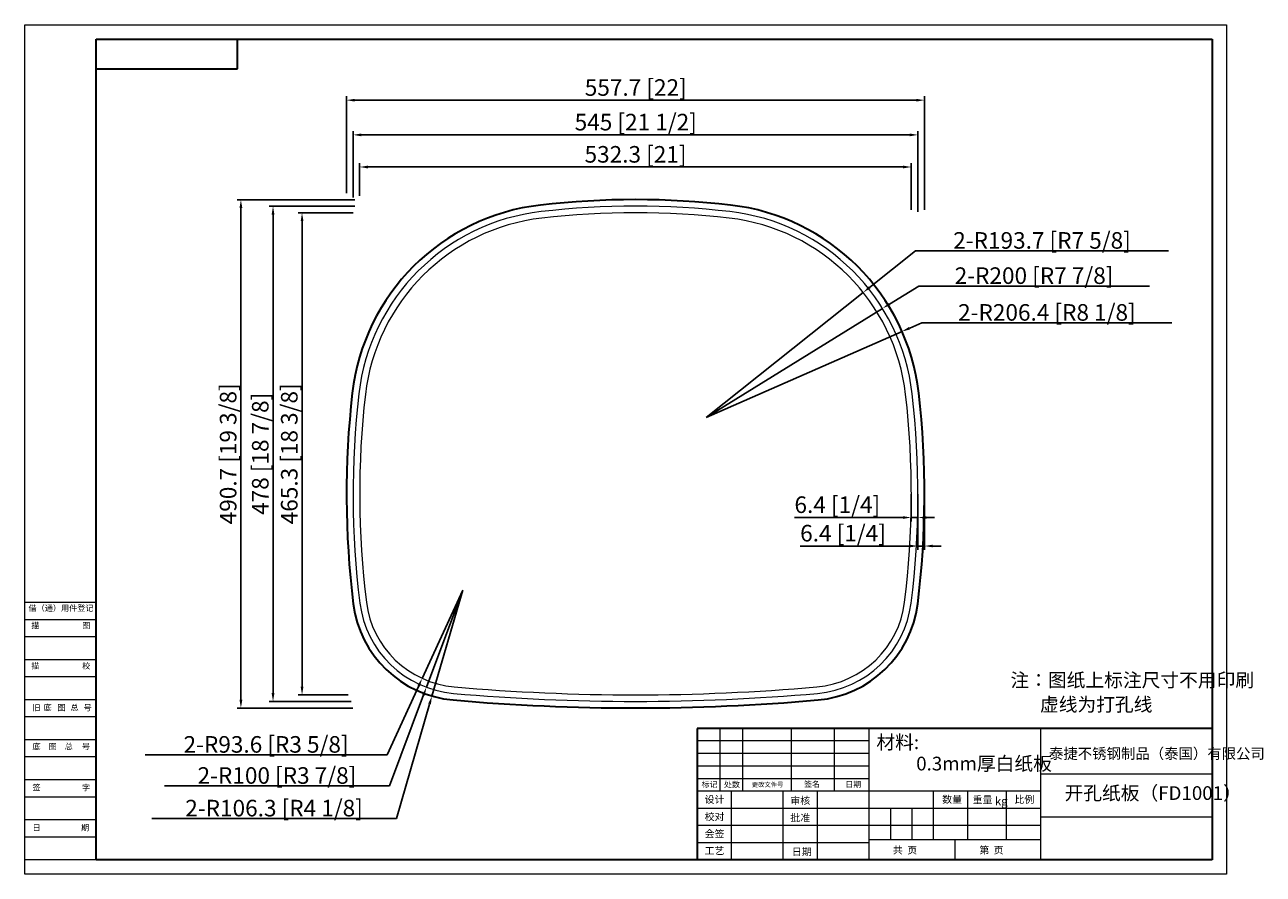
# Model space of a CAD drawing. Units: inches. Extents: x -6 to 1189, y 142 to 962.
import ezdxf
from ezdxf.lldxf.tags import DXFTag

# ---------------------------------------------------------------- set-up
doc = ezdxf.new("R2010")
doc.units = ezdxf.units.IN
doc.header["$MEASUREMENT"] = 0
doc.layers.add('不可见', color=2, linetype='Continuous', lineweight=15, plot=False)
for name, color, linetype, lineweight in [('图框线', 7, 'Continuous', 13), ('文字', 1, 'Continuous', 15), ('标注', 4, 'Continuous', 15), ('粗实线', 7, 'Continuous', 30), ('虚线', 2, 'ACAD_ISO02W100', 15)]:
    doc.layers.add(name, color=color, linetype=linetype, lineweight=lineweight)
doc.styles.add('样式 8', font='txt.shx', dxfattribs={"width": 0.7, "height": 10, "bigfont": 'gbcbig.shx'})
tags = doc.linetypes.add('ACAD_ISO02W100', pattern=[15, 12, -3]).pattern_tags.tags
tags[6:7] = [DXFTag(74, 4), DXFTag(75, 0), DXFTag(340, '0'), DXFTag(46, 1.0), DXFTag(50, 0.0), DXFTag(44, 0.0), DXFTag(45, 0.0)]
tags[4:5] = [DXFTag(74, 4), DXFTag(75, 0), DXFTag(340, '0'), DXFTag(46, 1.0), DXFTag(50, 0.0), DXFTag(44, 0.0), DXFTag(45, 0.0)]
doc.dimstyles.new('英寸', dxfattribs={"dimtxt": 16, "dimasz": 12, "dimexe": 3.75, "dimexo": 0, "dimgap": 2, "dimtad": 1, "dimdec": 1, "dimdsep": 46, "dimtxsty": 'Standard', "dimcen": 7.5, "dimadec": 1, "dimazin": 0, "dimtfac": 1, "dimtdec": 1, "dimtmove": 0, "dimatfit": 3, "dimfxl": 1, "dimarcsym": 0})

# ---------------------------------------------------------------- blocks, each defined once
blk = doc.blocks.new('*D1')
at = {"layer": 'Defpoints', "color": 0}
for p in [(311.3, 855.9), (311.3, 795.5), (856.3, 781.5)]:
    blk.add_point(p, dxfattribs=at)
at = {"layer": '标注', "color": 0, "lineweight": -2}
for p, q in [((311.3, 795.5), (311.3, 859.6)), ((848.3, 855.9), (319.3, 855.9)), ((856.3, 781.5), (856.3, 859.6))]:
    blk.add_line(p, q, dxfattribs=at)
at = {"layer": '标注', "color": 0}
for points in [[(319.3, 857.2), (319.3, 854.5), (311.3, 855.9)], [(848.3, 857.2), (848.3, 854.5), (856.3, 855.9)]]:
    blk.add_solid(points, dxfattribs=at)
at = {"layer": '标注', "color": 0, "insert": (584, 868.2), "char_height": 16, "attachment_point": 5}
blk.add_mtext('{\\fArial|b0|i0|c0|p34;545 [21 1/2]}', dxfattribs=at)
blk = doc.blocks.new('*D2')
at = {"layer": 'Defpoints', "color": 0}
for p in [(313, 787), (234, 309), (309.5, 309)]:
    blk.add_point(p, dxfattribs=at)
at = {"layer": '标注', "color": 0, "lineweight": -2}
for p, q in [((313, 787), (230.3, 787)), ((234, 779), (234, 317)), ((309.5, 309), (230.3, 309))]:
    blk.add_line(p, q, dxfattribs=at)
at = {"layer": '标注', "color": 0}
for points in [[(232.7, 779), (235.4, 779), (234, 787)], [(232.7, 317), (235.4, 317), (234, 309)]]:
    blk.add_solid(points, dxfattribs=at)
at = {"layer": '标注', "color": 0, "insert": (221.7, 548), "char_height": 16, "attachment_point": 5, "rotation": 90}
blk.add_mtext('{\\fArial|b0|i0|c0|p34;478 [18 7/8]}', dxfattribs=at)
blk = doc.blocks.new('*D3')
at = {"layer": 'Defpoints', "color": 0}
for p in [(304.9, 889.4), (304.9, 799.5), (862.6, 783.5)]:
    blk.add_point(p, dxfattribs=at)
at = {"layer": '标注', "color": 0, "lineweight": -2}
for p, q in [((304.9, 799.5), (304.9, 893.1)), ((854.6, 889.4), (312.9, 889.4)), ((862.6, 783.5), (862.6, 893.1))]:
    blk.add_line(p, q, dxfattribs=at)
at = {"layer": '标注', "color": 0}
for points in [[(312.9, 890.7), (312.9, 888), (304.9, 889.4)], [(854.6, 890.7), (854.6, 888), (862.6, 889.4)]]:
    blk.add_solid(points, dxfattribs=at)
at = {"layer": '标注', "color": 0, "insert": (584, 901.6), "char_height": 16, "attachment_point": 5}
blk.add_mtext('{\\fArial|b0|i0|c0|p34;557.7 [22]}', dxfattribs=at)
blk = doc.blocks.new('*D4')
at = {"layer": 'Defpoints', "color": 0}
for p in [(313, 793.3), (203, 302.6), (311, 302.6)]:
    blk.add_point(p, dxfattribs=at)
at = {"layer": '标注', "color": 0, "lineweight": -2}
for p, q in [((313, 793.3), (199.3, 793.3)), ((203, 785.3), (203, 310.6)), ((311, 302.6), (199.3, 302.6))]:
    blk.add_line(p, q, dxfattribs=at)
at = {"layer": '标注', "color": 0}
for points in [[(201.7, 785.3), (204.4, 785.3), (203, 793.3)], [(201.7, 310.6), (204.4, 310.6), (203, 302.6)]]:
    blk.add_solid(points, dxfattribs=at)
at = {"layer": '标注', "color": 0, "insert": (190.7, 548), "char_height": 16, "attachment_point": 5, "rotation": 90}
blk.add_mtext('{\\fArial|b0|i0|c0|p34;490.7 [19 3/8]}', dxfattribs=at)
blk = doc.blocks.new('*D5')
at = {"layer": 'Defpoints', "color": 0}
for p in [(317.6, 824.9), (317.6, 797), (849.9, 783.5)]:
    blk.add_point(p, dxfattribs=at)
at = {"layer": '标注', "color": 0, "lineweight": -2}
for p, q in [((317.6, 797), (317.6, 828.6)), ((841.9, 824.9), (325.6, 824.9)), ((849.9, 783.5), (849.9, 828.6))]:
    blk.add_line(p, q, dxfattribs=at)
at = {"layer": '标注', "color": 0}
for points in [[(325.6, 826.2), (325.6, 823.5), (317.6, 824.9)], [(841.9, 826.2), (841.9, 823.5), (849.9, 824.9)]]:
    blk.add_solid(points, dxfattribs=at)
at = {"layer": '标注', "color": 0, "insert": (583.8, 837.1), "char_height": 16, "attachment_point": 5}
blk.add_mtext('{\\fArial|b0|i0|c0|p34;532.3 [21]}', dxfattribs=at)
blk = doc.blocks.new('*D6')
at = {"layer": 'Defpoints', "color": 0}
for p in [(311.5, 780.6), (262, 315.3), (306.5, 315.3)]:
    blk.add_point(p, dxfattribs=at)
at = {"layer": '标注', "color": 0, "lineweight": -2}
for p, q in [((311.5, 780.6), (258.3, 780.6)), ((262, 772.6), (262, 323.3)), ((306.5, 315.3), (258.3, 315.3))]:
    blk.add_line(p, q, dxfattribs=at)
at = {"layer": '标注', "color": 0}
for points in [[(260.7, 772.6), (263.4, 772.6), (262, 780.6)], [(260.7, 323.3), (263.4, 323.3), (262, 315.3)]]:
    blk.add_solid(points, dxfattribs=at)
at = {"layer": '标注', "color": 0, "insert": (249.7, 548), "char_height": 16, "attachment_point": 5, "rotation": 90}
blk.add_mtext('{\\fArial|b0|i0|c0|p34;465.3 [18 3/8]}', dxfattribs=at)
blk = doc.blocks.new('*D7')
at = {"layer": 'Defpoints', "color": 0}
for p in [(849.9, 509), (856.3, 509), (856.3, 486.5)]:
    blk.add_point(p, dxfattribs=at)
at = {"layer": '标注', "color": 0, "lineweight": -2}
for p, q in [((849.9, 509), (849.9, 482.7)), ((856.3, 509), (856.3, 482.7)), ((841.9, 486.5), (737.3, 486.5)), ((856.3, 486.5), (849.9, 486.5)), ((864.3, 486.5), (872.3, 486.5))]:
    blk.add_line(p, q, dxfattribs=at)
at = {"layer": '标注', "color": 0}
for points in [[(841.9, 487.8), (841.9, 485.2), (849.9, 486.5)], [(864.3, 487.8), (864.3, 485.2), (856.3, 486.5)]]:
    blk.add_solid(points, dxfattribs=at)
at = {"layer": '标注', "color": 0, "insert": (778.5, 498.9), "char_height": 16, "attachment_point": 5}
blk.add_mtext('{\\fArial|b0|i0|c0|p34;6.4 [1/4]}', dxfattribs=at)
blk = doc.blocks.new('*D8')
at = {"layer": 'Defpoints', "color": 0}
for p in [(856.3, 509), (862.6, 509), (862.6, 459)]:
    blk.add_point(p, dxfattribs=at)
at = {"layer": '标注', "color": 0, "lineweight": -2}
for p, q in [((856.3, 509), (856.3, 455.2)), ((862.6, 509), (862.6, 455.2)), ((848.3, 459), (742.8, 459)), ((862.6, 459), (856.3, 459)), ((870.6, 459), (878.6, 459))]:
    blk.add_line(p, q, dxfattribs=at)
at = {"layer": '标注', "color": 0}
for points in [[(848.3, 460.3), (848.3, 457.7), (856.3, 459)], [(870.6, 460.3), (870.6, 457.7), (862.6, 459)]]:
    blk.add_solid(points, dxfattribs=at)
at = {"layer": '标注', "color": 0, "insert": (784, 471.4), "char_height": 16, "attachment_point": 5}
blk.add_mtext('{\\fArial|b0|i0|c0|p34;6.4 [1/4]}', dxfattribs=at)
blk = doc.blocks.new('*D19')
at = {"layer": 'Defpoints', "linetype": 'ByBlock'}
for p in [(840.9, 666.1), (652, 583.1)]:
    blk.add_point(p, dxfattribs=at)
at = {"layer": '标注', "color": 0, "linetype": 'ByBlock', "lineweight": -2}
for p, q in [((848.3, 669.3), (860, 674.5)), ((860, 674.5), (1101.3, 674.5)), ((840.9, 666.1), (652, 583.1))]:
    blk.add_line(p, q, dxfattribs=at)
at = {"layer": '标注', "color": 0, "linetype": 'ByBlock'}
blk.add_solid([(840.9, 666.1), (848.8, 668.1), (847.7, 670.6)], dxfattribs=at)
at = {"layer": '标注', "color": 0, "linetype": 'ByBlock', "insert": (980.7, 684.5), "char_height": 16, "attachment_point": 5}
blk.add_mtext('\\A0;2-R206.4 [R8 1/8]', dxfattribs=at)
blk = doc.blocks.new('*D18')
at = {"layer": 'Defpoints', "linetype": 'ByBlock'}
for p in [(822.1, 688.4), (652, 583.1)]:
    blk.add_point(p, dxfattribs=at)
at = {"layer": '标注', "color": 0, "linetype": 'ByBlock', "lineweight": -2}
for p, q in [((828.9, 692.6), (857, 710)), ((857, 710), (1079.7, 710)), ((822.1, 688.4), (652, 583.1))]:
    blk.add_line(p, q, dxfattribs=at)
at = {"layer": '标注', "color": 0, "linetype": 'ByBlock'}
blk.add_solid([(822.1, 688.4), (829.6, 691.5), (828.2, 693.7)], dxfattribs=at)
at = {"layer": '标注', "color": 0, "linetype": 'ByBlock', "insert": (968.3, 720), "char_height": 16, "attachment_point": 5}
blk.add_mtext('\\A0;2-R200 [R7 7/8]', dxfattribs=at)
blk = doc.blocks.new('*D17')
at = {"layer": 'Defpoints', "linetype": 'ByBlock'}
for p in [(803.5, 703.8), (652, 583.1)]:
    blk.add_point(p, dxfattribs=at)
at = {"layer": '标注', "color": 0, "linetype": 'ByBlock', "lineweight": -2}
for p, q in [((809.7, 708.7), (854, 744)), ((854, 744), (1098, 744)), ((803.5, 703.8), (652, 583.1))]:
    blk.add_line(p, q, dxfattribs=at)
at = {"layer": '标注', "color": 0, "linetype": 'ByBlock'}
blk.add_solid([(803.5, 703.8), (810.6, 707.7), (808.9, 709.8)], dxfattribs=at)
at = {"layer": '标注', "color": 0, "linetype": 'ByBlock', "insert": (976, 754), "char_height": 16, "attachment_point": 5}
blk.add_mtext('\\A0;2-R193.7 [R7 5/8]', dxfattribs=at)
blk = doc.blocks.new('*D20')
at = {"layer": 'Defpoints', "linetype": 'ByBlock'}
for p in [(417, 416.3), (387.3, 314.2)]:
    blk.add_point(p, dxfattribs=at)
at = {"layer": '标注', "color": 0, "linetype": 'ByBlock', "lineweight": -2}
for p, q in [((387.3, 314.2), (417, 416.3)), ((385.1, 306.5), (353, 196)), ((353, 196), (117, 196))]:
    blk.add_line(p, q, dxfattribs=at)
at = {"layer": '标注', "color": 0, "linetype": 'ByBlock'}
blk.add_solid([(387.3, 314.2), (383.8, 306.9), (386.4, 306.2)], dxfattribs=at)
at = {"layer": '标注', "color": 0, "linetype": 'ByBlock', "insert": (235, 206), "char_height": 16, "attachment_point": 5}
blk.add_mtext('\\A0;2-R106.3 [R4 1/8]', dxfattribs=at)
blk = doc.blocks.new('*D21')
at = {"layer": 'Defpoints', "linetype": 'ByBlock'}
for p in [(417, 416.3), (382, 322.7)]:
    blk.add_point(p, dxfattribs=at)
at = {"layer": '标注', "color": 0, "linetype": 'ByBlock', "lineweight": -2}
for p, q in [((382, 322.7), (417, 416.3)), ((379.2, 315.2), (346.5, 227.5)), ((346.5, 227.5), (129.2, 227.5))]:
    blk.add_line(p, q, dxfattribs=at)
at = {"layer": '标注', "color": 0, "linetype": 'ByBlock'}
blk.add_solid([(382, 322.7), (378, 315.6), (380.5, 314.7)], dxfattribs=at)
at = {"layer": '标注', "color": 0, "linetype": 'ByBlock', "insert": (237.8, 237.5), "char_height": 16, "attachment_point": 5}
blk.add_mtext('\\A0;2-R100 [R3 7/8]', dxfattribs=at)
blk = doc.blocks.new('*D22')
at = {"layer": 'Defpoints', "linetype": 'ByBlock'}
for p in [(417, 416.3), (377.9, 331.2)]:
    blk.add_point(p, dxfattribs=at)
at = {"layer": '标注', "color": 0, "linetype": 'ByBlock', "lineweight": -2}
for p, q in [((377.9, 331.2), (417, 416.3)), ((374.6, 324), (344, 257.5)), ((344, 257.5), (110.7, 257.5))]:
    blk.add_line(p, q, dxfattribs=at)
at = {"layer": '标注', "color": 0, "linetype": 'ByBlock'}
blk.add_solid([(377.9, 331.2), (373.3, 324.5), (375.8, 323.4)], dxfattribs=at)
at = {"layer": '标注', "color": 0, "linetype": 'ByBlock', "insert": (227.3, 267.5), "char_height": 16, "attachment_point": 5}
blk.add_mtext('\\A0;2-R93.6 [R3 5/8]', dxfattribs=at)

msp = doc.modelspace()

# ---------------------------------------------------------------- linework, layer by layer
at = {"layer": '不可见'}
for p, q in [((-5.52, 962.18), (1154.09, 962.18)), ((-5.52, 142.17), (-5.52, 962.18)), ((1154.09, 962.18), (1154.09, 142.17)), ((1154.09, 142.17), (-5.52, 142.17))]:
    msp.add_line(p, q, dxfattribs=at)
at = {"layer": '图框线'}
for p, q in [((63.5, 404.46), (-5.52, 404.46)), ((63.5, 387.9), (-5.52, 387.9)), ((63.5, 371.33), (-5.52, 371.33)), ((63.5, 349.24), (-5.52, 349.24)), ((63.5, 332.68), (-5.52, 332.68)), ((63.5, 310.59), (-5.52, 310.59)), ((63.5, 294.02), (-5.52, 294.02)), ((665.39, 222.24), (665.39, 282.98)), ((687.48, 222.24), (687.48, 282.98)), ((734.42, 222.24), (734.42, 282.98)), ((775.83, 222.24), (775.83, 282.98)), ((808.96, 282.98), (808.96, 155.97)), ((974.62, 282.98), (974.62, 155.97)), ((63.5, 271.93), (-5.52, 271.93)), ((808.96, 270.83), (643.31, 270.83)), ((63.5, 255.37), (-5.52, 255.37)), ((808.96, 258.68), (643.31, 258.68)), ((808.96, 246.53), (643.31, 246.53)), ((63.5, 233.28), (-5.52, 233.28)), ((808.96, 234.39), (643.31, 234.39)), ((1140.28, 238.8), (974.62, 238.8)), ((63.5, 216.71), (-5.52, 216.71)), ((974.62, 222.24), (643.31, 222.24)), ((676.44, 155.97), (676.44, 222.24)), ((726.14, 155.97), (726.14, 222.24)), ((759.27, 155.97), (759.27, 222.24)), ((871.09, 222.24), (871.09, 175.3)), ((904.22, 222.24), (904.22, 175.3)), ((941.49, 222.24), (941.49, 175.3)), ((974.62, 205.67), (643.31, 205.67)), ((974.62, 205.67), (808.96, 205.67)), ((829.67, 205.67), (829.67, 175.3)), ((850.38, 205.67), (850.38, 175.3)), ((63.5, 194.63), (-5.52, 194.63)), ((1140.28, 197.39), (974.62, 197.39)), ((974.62, 189.11), (643.31, 189.11)), ((974.62, 189.11), (808.96, 189.11)), ((63.5, 178.06), (-5.52, 178.06)), ((808.96, 172.54), (643.31, 172.54)), ((974.62, 175.3), (808.96, 175.3)), ((891.79, 175.3), (891.79, 155.97)), ((63.5, 155.97), (-5.52, 155.97))]:
    msp.add_line(p, q, dxfattribs=at)
at = {"layer": '粗实线'}
for p, q in [((63.5, 948.37), (1140.28, 948.37)), ((63.5, 155.97), (63.5, 948.37)), ((199.63, 919.74), (199.63, 948.37)), ((1140.28, 948.37), (1140.28, 155.97)), ((63.5, 919.74), (199.63, 919.74)), ((1140.28, 282.98), (643.31, 282.98)), ((643.31, 282.98), (643.31, 155.97)), ((1140.28, 155.97), (63.5, 155.97)), ((1140.28, 155.97), (63.5, 155.97)), ((1140.28, 155.97), (643.31, 155.97)), ((1140.28, 155.97), (643.31, 155.97))]:
    msp.add_line(p, q, dxfattribs=at)
msp.add_lwpolyline([(310.5, 606.63, 0.0596028), (311.48, 403.19, 0.353468), (407.68, 310.39, 0.0439672), (759.85, 310.39, 0.353468), (856.05, 403.19, 0.0596028), (857.03, 606.63, 0.3488289), (675.5, 788.11, 0.0570703), (492.03, 788.11, 0.3488289)], format="xyb", close=True, dxfattribs=at)
at = {"layer": '虚线', "ltscale": 2}
for points in [[(316.81, 605.91, 0.0596028), (317.78, 403.98, 0.353468), (408.24, 316.72, 0.0439672), (759.3, 316.72, 0.353468), (849.75, 403.98, 0.0596028), (850.72, 605.91, 0.3488289), (674.78, 781.81, 0.0570703), (492.75, 781.81, 0.3488289)], [(323.12, 605.18, 0.0596028), (324.08, 404.76, 0.3534681), (408.79, 323.04, 0.0439672), (758.74, 323.04, 0.353468), (843.45, 404.76, 0.0596028), (844.42, 605.18, 0.3488289), (674.06, 775.5, 0.0570703), (493.47, 775.5, 0.3488289)]]:
    msp.add_lwpolyline(points, format="xyb", close=True, dxfattribs=at)

# ---------------------------------------------------------------- texts
at = {"layer": '文字', "attachment_point": 1}
for s, insert, char_height, width in [('\\ftxt.shx,gbcbig.shx;\\H1x;\\C1;借（通）用件登记', (-1.93, 402.01), 5.7497, 146.0696), ('描   ', (0.84, 385.17), 5.75, 146.0696), ('图   ', (49.85, 385.17), 5.75, 146.0696), ('描   ', (0.84, 346.18), 5.75, 146.0696), ('校   ', (49.85, 346.18), 5.75, 146.0696), ('旧', (1.88, 305.94), 5.75, 146.0696), ('底', (12.54, 306.06), 5.75, 146.0696), ('图', (26.03, 305.94), 5.75, 146.0696), ('总', (38.59, 305.94), 5.75, 146.0696), ('号', (51.11, 305.94), 5.75, 146.0696), ('底', (1.88, 268.41), 5.75, 146.0696), ('图', (17.56, 268.41), 5.75, 146.0696), ('总', (32.97, 268.41), 5.75, 146.0696), ('号', (49.59, 268.41), 5.75, 146.0696), ('签   ', (1.88, 228.69), 5.75, 146.0696), ('字  ', (49.71, 228.69), 5.75, 146.0696), ('{\\fSimSun|b0|i0|c134|p2;标记}', (647.53, 231.74), 5.6047, 36.0173), ('{\\fSimSun|b0|i0|c134|p2;处数}', (669.14, 231.67), 5.6047, 36.0173), ('{\\fSimSun|b0|i0|c134|p2;\\C1;更改文件号}', (695.94, 230.97), 4.4838, 76.5869), ('{\\fSimSun|b0|i0|c134|p2;签名}', (746.47, 232.08), 5.6047, 36.0173), ('{\\fSimSun|b0|i0|c134|p2;日期}', (786.17, 231.75), 5.6047, 36.0173), ('{\\fSimSun|b0|i0|c134|p2;设计}', (650.47, 217.92), 7.0059, 45.0216), ('{\\fSimSun|b0|i0|c134|p2;审核}', (733.18, 216.87), 7.0059, 45.0216), ('{\\fSimSun|b0|i0|c134|p2;数量}', (879.68, 217.99), 7.0059, 45.0216), ('{\\fSimSun|b0|i0|c134|p2;重量}', (909.11, 217.54), 7.0059, 45.0216), ('{\\fSimSun|b0|i0|c134|p2;比例}', (949.38, 217.9), 7.0059, 45.0216), ('{\\fSimSun|b0|i0|c134|p2;校对}', (650.47, 201.24), 7.0059, 45.0216), ('{\\fSimSun|b0|i0|c134|p2;批准}', (733.18, 200.26), 7.0059, 45.0216), ('日   ', (1.88, 190.06), 5.75, 146.0696), ('期  ', (48.72, 190.06), 5.75, 146.0696), ('{\\fSimSun|b0|i0|c134|p2;会签}', (650.47, 184.73), 7.0059, 45.0216), ('{\\fSimSun|b0|i0|c134|p2;工艺}', (650.47, 168.39), 7.0059, 45.0216), ('{\\fSimSun|b0|i0|c134|p2;日期}', (734.68, 167.41), 7.0059, 45.0216), ('{\\fSimSun|b0|i0|c134|p2;共  页}', (832.09, 168.99), 7.0059, 45.0216), ('{\\fSimSun|b0|i0|c134|p2;第  页}', (915.55, 168.99), 7.0059, 45.0216)]:
    msp.add_mtext(s, dxfattribs=dict(at, insert=insert, char_height=char_height, width=width))
at = {"layer": '文字', "attachment_point": 1, "style": '样式 8'}
for s, insert, char_height, width in [('{\\fSimSun|b0|i0|c134|p2;\\C1;注：图纸上标注尺寸不用印刷}', (945.55, 336.2), 13.2527, 263.1382), ('\\fSimSun|b0|i0|c134|p2;\\H1x;\\C1;虚线为打孔线', (974.05, 312.7), 13.2527, 263.1382), ('{\\fSimSun|b0|i0|c134|p2;材料:}', (816.21, 276.25), 13.2527, 263.1382), ('{\\fSimSun|b0|i0|c134|p2;\\C1;泰捷不锈钢制品（泰国）有限公司}', (982.72, 263.77), 10.178, 202.0901), ('{\\fSimSun|b0|i0|c0|p2;\\C1;0.3\\fSimSun|b0|i0|c134|p2;mm厚白纸板}', (854.61, 255.62), 13.2527, 263.1382), ('{\\fSimSun|b0|i0|c134|p2;\\C1;开孔纸板（FD1001）}', (997.73, 227.16), 13.2527, 263.1382), ('{\\fArial|b0|i0|c0|p34;kg}', (930.47, 216.81), 8.1424, 161.6721)]:
    msp.add_mtext(s, dxfattribs=dict(at, insert=insert, char_height=char_height, width=width))

# ---------------------------------------------------------------- dimensions: what is measured, and where the dimension line sits
at = {"layer": '标注'}
for base, p1, p2, picture, middle in [((304.92, 889.36), (862.62, 783.5), (304.92, 799.5), '*D3', (584.03, 889.36)), ((311.27, 855.86), (856.27, 781.5), (311.27, 795.5), '*D1', (584.03, 855.86)), ((317.62, 824.86), (849.92, 783.5), (317.62, 797), '*D5', (583.77, 824.86)), ((856.26644685, 486.5), (849.91644685, 508.99997594), (856.26644685, 508.99997594), '*D7', (778.5, 486.5)), ((862.61644685, 459), (856.26644685, 508.99997594), (862.61644685, 508.99997594), '*D8', (784, 459))]:
    dim = msp.add_linear_dim(base=base, p1=p1, p2=p2, text='{\\fArial|b0|i0|c0|p34;<>}', dimstyle='英寸', override={"dimasz": 8}, dxfattribs=at)
    dim.commit()
    dim.dimension.update_dxf_attribs({"geometry": picture, "text_midpoint": middle, "dimtype": 160})
for base, p1, p2, picture, middle in [((203.04, 302.65), (313, 793.35), (311, 302.65), '*D4', (203.04, 548)), ((234.04, 309), (313, 787), (309.5, 309), '*D2', (234.04, 548)), ((262.04, 315.35), (311.5, 780.65), (306.5, 315.35), '*D6', (262.04, 548))]:
    dim = msp.add_linear_dim(base=base, p1=p1, p2=p2, angle=90, text='{\\fArial|b0|i0|c0|p34;<>}', dimstyle='英寸', override={"dimasz": 8}, dxfattribs=at)
    dim.commit()
    dim.dimension.update_dxf_attribs({"geometry": picture, "text_midpoint": middle, "dimtype": 160})
for center, mpoint, picture, middle in [((652.0284, 583.1042), (803.4927, 703.7646), '*D17', (854, 744)), ((652.03, 583.1), (822.08, 688.38), '*D18', (857, 710)), ((652.0284, 583.1042), (840.9411, 666.1243), '*D19', (860, 674.5)), ((417.01, 416.33), (377.9, 331.24), '*D22', (344, 257.5)), ((417.0134, 416.3316), (387.3422, 314.2046), '*D20', (353, 196)), ((417.01, 416.33), (382.03, 322.65), '*D21', (346.5, 227.5))]:
    dim = msp.add_radius_dim(center=center, mpoint=mpoint, text='2-<>', dimstyle='英寸', override={"dimasz": 8, "dimtoh": 1}, dxfattribs=at)
    dim.commit()
    dim.dimension.update_dxf_attribs({"geometry": picture, "text_midpoint": middle})

doc.saveas('drawing.dxf')
